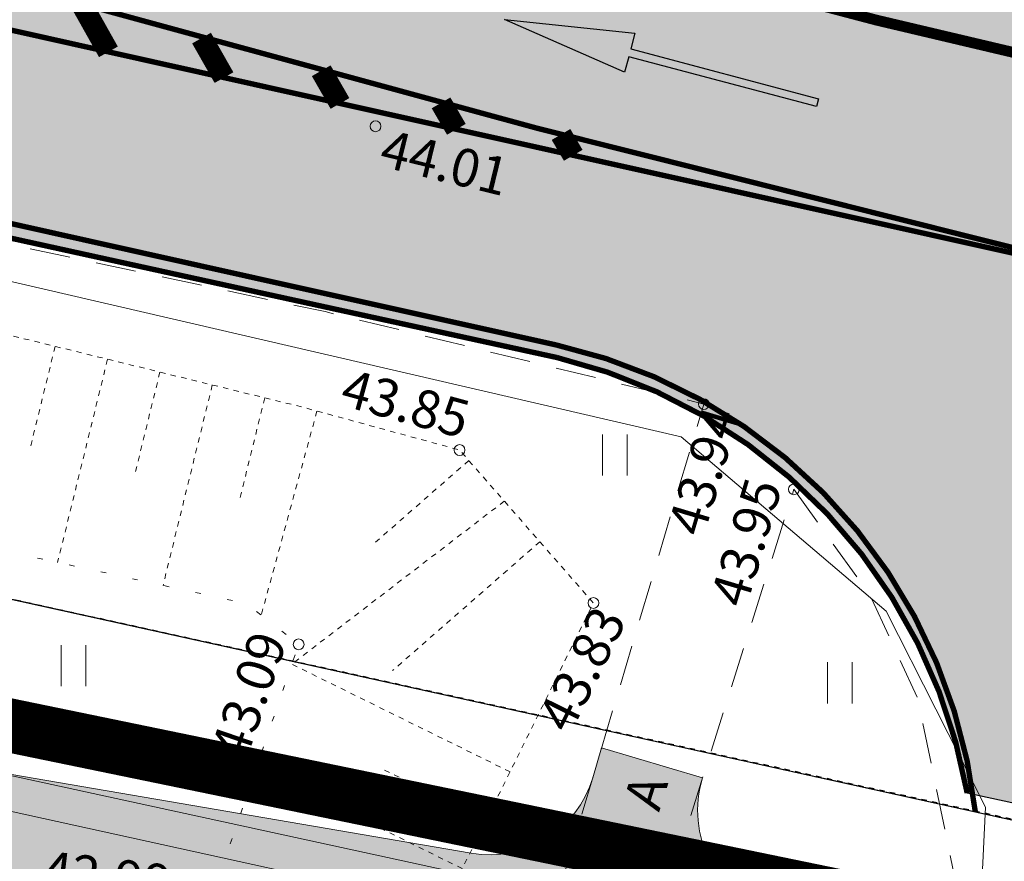
# Model space of a CAD drawing. Units: metres. Extents: x 544649 to 818026, y 6582436 to 9876932.
# Drawn here: x 546786 to 546805, y 6583024 to 6583039 of the extents above; entities that cross this region are included whole.
import ezdxf
from ezdxf.enums import TextEntityAlignment as Align

# ---------------------------------------------------------------- set-up
doc = ezdxf.new("R2010")
doc.units = ezdxf.units.M
for name, pattern in [('ACAD_ISO02W100', [15, 12, -3]), ('ASFBET', [2.5, 1.5, -1]), ('CENTER', [2, 1.25, -0.25, 0.25, -0.25]), ('KATASTRIPIIR', [9.9999999999989e-06, 0, -9.9999999999989e-06, 0]), ('NOLVAALL', [1.2, 0.2, -1]), ('NOLVAKRIIPS', [0.20001000000000002, 0.1, -9.999999999994458e-06, 0.1]), ('NOLVAPEAL', [0.20001000000000002, 0.1, -9.999999999994458e-06, 0.1]), ('Tpr_911', [2, 1, 1]), ('Tpr_924', [4, 1, -3]), ('x_G13037_Vana Tartu mnt kergliiklustee$0$KATASTRIPIIR', [0.02, 0.01, 0.01])]:
    doc.linetypes.add(name, pattern=pattern)
for name, color, linetype, lineweight in [('00_kergliiklus', 7, 'Continuous', 5), ('0_TULETÕRJE VEEVÕTUKOHT_R', 1, 'Continuous', 20), ('DTRASS', 8, 'Continuous', 0), ('HALJASTUS', 8, 'Continuous', 0), ('KORGUS', 8, 'Continuous', 0), ('KPKAABEL', 8, 'Continuous', 0), ('KTRASS', 8, 'Continuous', 0), ('PIIR', 32, 'Continuous', 0), ('Pr_asfalt', 7, 'Continuous', 9), ('RELJEEF', 8, 'Continuous', 0), ('TEE', 8, 'Continuous', 0), ('tpr_tee', 7, 'Continuous', 40), ('VTRASS', 8, 'Continuous', 0), ('x_G13037_Vana Tartu mnt kergliiklustee$0$DTRASS', 8, 'Continuous', 0), ('x_G13037_Vana Tartu mnt kergliiklustee$0$KTRASS', 8, 'Continuous', 0), ('x_G13037_Vana Tartu mnt kergliiklustee$0$vtrass', 8, 'Continuous', 0)]:
    doc.layers.add(name, color=color, linetype=linetype, lineweight=lineweight)
for name, color, linetype in [('00_planeeritava ala piir', 7, 'Continuous'), ('TO_PIIR', 32, 'Continuous'), ('tpr_alus', 7, 'Continuous'), ('tpr_kate_sõidutee', 254, 'Continuous'), ('tpr_KM', 7, 'Continuous'), ('x_G13037_Vana Tartu mnt kergliiklustee$0$PIIR', 32, 'Continuous')]:
    doc.layers.add(name, color=color, linetype=linetype)
doc.layers.add('tpr_abi_hatch', color=255, linetype='Continuous', plot=False)
doc.styles.add('ITALIC', font='italic.shx')
doc.styles.add('ROMANS', font='romans.shx')
doc.styles.add('x_G13037_Vana Tartu mnt kergliiklustee$0$romans', font='romans.shx')
doc.linetypes.add('-D-', pattern='A,10,-1.5,["D",ROMANS,S=1.4,R=0,X=-0.7,Y=-0.7],-1.5,10,-3', length=26)
doc.linetypes.add('-K-', pattern='A,10,-1.5,["K",ROMANS,S=1.4,R=0,X=-0.7000000000000001,Y=-0.7000000000000001],-1.5,10,-3', length=26)
doc.linetypes.add('-V-', pattern='A,10,-1.5,["V",ROMANS,S=1.4,R=0,X=-0.7000000000000001,Y=-0.7000000000000001],-1.5,10,-3', length=26)
doc.linetypes.add('EP_KBL', pattern='A,8,-2,[138,mkm.shx,S=0.9999999999999998,R=0,X=0,Y=0],1,[138,mkm.shx,S=0.9999999999999998,R=0,X=0,Y=0],4', length=15)
doc.linetypes.add('x_G13037_Vana Tartu mnt kergliiklustee$0$-D-', pattern='A,10,-1.5,["D",x_G13037_Vana Tartu mnt kergliiklustee$0$romans,S=1.399999999999999,R=0,X=-0.7,Y=-0.7],-1.5,10,-3', length=26)
doc.linetypes.add('x_G13037_Vana Tartu mnt kergliiklustee$0$-K-', pattern='A,10,-1.5,["K",x_G13037_Vana Tartu mnt kergliiklustee$0$romans,S=1.399999999999999,R=0,X=-0.7,Y=-0.7],-1.5,10,-3', length=26)
doc.linetypes.add('x_G13037_Vana Tartu mnt kergliiklustee$0$-V-', pattern='A,10,-1.5,["V",x_G13037_Vana Tartu mnt kergliiklustee$0$romans,S=1.399999999999999,R=0,X=-0.7,Y=-0.7],-1.5,10,-3', length=26)

# ---------------------------------------------------------------- blocks, each defined once
blk = doc.blocks.new('A$C186A7641')
at = {"layer": 'tpr_KM'}
h = blk.add_hatch(color=256, dxfattribs=at)
h.dxf.hatch_style = 1
h.paths.add_polyline_path([(-0.06864621117711067, 0.06089893449097872), (2.031628333032131, 2.984740044921637), (1.787974907085299, 3.15976292360574), (3.492724719457328, 4.89021173119545), (2.397108471952379, 2.72220572642982), (2.153455046471208, 2.897228605113924), (0.05318050202913582, -0.02661250438541174)])
blk.add_lwpolyline([(-0.06864621117711067, 0.06089893449097872), (2.031628333032131, 2.984740044921637), (1.787974907085299, 3.15976292360574), (3.492724719457328, 4.89021173119545), (2.397108471952379, 2.72220572642982), (2.153455046471208, 2.897228605113924), (0.05318050202913582, -0.02661250438541174)], close=True, dxfattribs=at)
blk = doc.blocks.new('KM_')
at = {"layer": 'tpr_KM', "linetype": 'Tpr_911', "lineweight": 20, "const_width": 0.1}
for points in [[(546741.4990296994, 6583053.460665434, -0.004247243611105767), (546744.7568316197, 6583052.495616041), (546776.4918705868, 6583042.800871749, 0.01520296398063329), (546805.8209872375, 6583034.807364962)], [(546805.8043507234, 6583034.738087034), (546794.7364345447, 6583037.199125732, -0.0003301022497079264), (546785.4570549903, 6583039.266755713, -0.0009903070366296238), (546776.1831734102, 6583041.358882391, -0.001650512687038418), (546766.9204817456, 6583043.499958435, -0.002310719776259986), (546757.6750592847, 6583045.714345904, -0.002970928879875268), (546748.4535648107, 6583048.026264547, -0.003106970385008318), (546740.5878550265, 6583050.100213948, -0.003106970385008318)], [(546739.67191503, 6583046.722187744, 0.003107986134970114), (546747.5822654816, 6583044.636450765, 0.002970928879845514), (546756.8441039927, 6583042.314417478, 0.002310719776247773), (546766.1209865714, 6583040.09249494, 0.001650512687037085), (546775.4061917227, 6583037.946214892, 0.0009903070366325103), (546784.6935977128, 6583035.851037196, 0.0003301022497108129), (546793.9774880765, 6583033.782402117), (546796.3538200748, 6583033.2540059, -0.3205423577635746), (546804.121469048, 6583024.602311375)]]:
    blk.add_lwpolyline(points, format="xyb", dxfattribs=at)
at = {"layer": 'tpr_KM', "linetype": 'Tpr_924', "lineweight": 40, "const_width": 0.2, "flags": 128}
blk.add_lwpolyline([(546777.4764725235, 6583046.159760659), (546777.514435462, 6583046.148163352, 0.01942439615558935), (546814.8039278166, 6583036.322441341), (546863.443657929, 6583025.507012661, -0.002393448061278211), (546891.4826386463, 6583019.131316724, -0.002393448061278211)], format="xyb", dxfattribs=at)
at = {"layer": 'tpr_KM'}
for points in [[(546787.5596739004, 6583039.558841007, 0.4, 0.4, 0), (546788.0491066673, 6583038.687900565, 0, 0, 0)], [(546789.7756566337, 6583038.942877374, 0.4, 0.4, 0), (546790.1918730105, 6583038.21013733, 0, 0, 0)], [(546791.9944493446, 6583038.337113741, 0.4, 0.4, 0), (546792.3422218551, 6583037.731372873, 0, 0, 0)], [(546794.2160050836, 6583037.741562929, 0.4, 0.4, 0), (546794.5003247767, 6583037.251576241, 0, 0, 0)], [(546796.4402768427, 6583037.156237537, 0.4, 0.4, 0), (546796.666844462, 6583036.76988382, 0, 0, 0)]]:
    blk.add_lwpolyline(points, format="xyseb", dxfattribs=at)
at = {"layer": 'tpr_KM', "rotation": 110.8068411206307}
blk.add_blockref('A$C186A7641', (546801.2072333231, 6583037.75932808), dxfattribs=at)
blk = doc.blocks.new('HEIN')
at = {"layer": 'HALJASTUS', "linetype": 'Continuous', "lineweight": 0}
for p, q in [((-0.4550782737787813, 0.7612137570977211), (-0.4550782737787813, -0.7610176634043455)), ((0.4550336801912636, 0.7612137570977211), (0.4550336801912636, -0.7610176634043455))]:
    blk.add_line(p, q, dxfattribs=at)

msp = doc.modelspace()

# ---------------------------------------------------------------- hatches: boundary and pattern name
at = {"layer": '00_kergliiklus', "linetype": 'Continuous'}
h = msp.add_hatch(color=31, dxfattribs=at)
h.dxf.hatch_style = 1
edge = h.paths.add_edge_path()
edge.add_line((546736.6643496698, 6583037.09487517), (546729.9258183962, 6583038.990231171))
edge.add_line((546729.9258183962, 6583038.990231171), (546709.8550777972, 6583044.635556099))
edge.add_arc((546722.9871632918, 6583091.323866366), 48.49999984601673, 247.4913286555025, 254.29022694802148, ccw=False)
edge.add_line((546704.4202356697, 6583046.518518653), (546672.3735346366, 6583059.798379405))
edge.add_arc((546748.3639499701, 6583243.176968042), 198.4999999820561, 222.8311531394241, 247.49132865982762, ccw=False)
edge.add_line((546602.7919250862, 6583108.228698086), (546587.6136328599, 6583124.601896022))
edge.add_line((546587.6136328599, 6583124.601896022), (546585.3199950715, 6583122.66302149))
edge.add_line((546585.3199950715, 6583122.66302149), (546591.1812106064, 6583116.340489793))
edge.add_line((546591.1812106064, 6583116.340489793), (546590.0811786386, 6583115.320720377))
edge.add_line((546590.0811786386, 6583115.320720377), (546592.1207174737, 6583113.120656437))
edge.add_line((546592.1207174737, 6583113.120656437), (546593.2207494425, 6583114.140425853))
edge.add_line((546593.2207494425, 6583114.140425853), (546600.5929887353, 6583106.187942903))
edge.add_arc((546748.3639499913, 6583243.176968065), 201.5000000136942, 222.8316318848835, 247.4913286570209)
edge.add_line((546671.2250648832, 6583057.026914587), (546703.271765918, 6583043.747053837))
edge.add_arc((546722.9871633446, 6583091.323866505), 51.49999999335812, 247.4913286618983, 254.2902269331808)
edge.add_line((546709.0427838466, 6583041.747619373), (546745.5267745757, 6583031.48571691))
edge.add_line((546745.5267745757, 6583031.48571691), (546767.4041076289, 6583025.752231727))
edge.add_arc((546785.5302726573, 6583094.916472467), 71.50000038939548, 255.3145207982541, 260.2695302848591)
edge.add_line((546773.4458037867, 6583024.44509056), (546793.4405558173, 6583021.016380189))
edge.add_arc((546793.1025287193, 6583019.045152734), 1.999999999086153, -17.56128748586019, 80.2695303279861, ccw=False)
edge.add_line((546795.0093182179, 6583018.441701158), (546796.7431876182, 6583017.892974502))
edge.add_line((546796.7431876182, 6583017.892974502), (546796.9517730097, 6583018.552063731))
edge.add_arc((546798.8585625085, 6583017.948612157), 1.999999998128939, 75.09693351738821, 162.4387125894445, ccw=False)
edge.add_arc((546792.0431729766, 6582992.340010961), 28.49999980418561, 66.75311462809577, 75.09693356838818, ccw=False)
edge.add_line((546803.2919493297, 6583018.526171798), (546804.125740809, 6583021.430585762))
edge.add_arc((546792.0431729722, 6582992.340010924), 31.49999983962031, 67.44478487343629, 74.54120194076519)
edge.add_arc((546800.9724421956, 6583024.628060422), 1.999999999589137, 162.4387124907154, 254.5412019111163, ccw=False)
edge.add_line((546799.0656526969, 6583025.231511999), (546797.1938158291, 6583025.788037615))
edge.add_line((546797.1938158291, 6583025.788037615), (546797.0287424435, 6583025.232824269))
edge.add_arc((546795.1116791237, 6583025.802796396), 1.999999999690174, 260.26953029840246, 343.4419844397276, ccw=False)
edge.add_line((546794.7736520248, 6583023.831568941), (546773.9528444349, 6583027.401931744))
edge.add_arc((546785.5302725611, 6583094.916472082), 68.49999999315712, 255.3145207898841, 260.2695303087746, ccw=False)
edge.add_line((546768.1646460121, 6583028.654227828), (546746.3132536007, 6583034.380914638))
edge.add_line((546746.3132536007, 6583034.380914638), (546736.6643496698, 6583037.09487517))
at = {"layer": 'tpr_kate_sõidutee'}
h = msp.add_hatch(color=256, dxfattribs=at)
edge = h.paths.add_edge_path()
edge.add_line((546741.6132594899, 6583094.127168761), (546742.1183626605, 6583093.403929633))
edge.add_arc((546746.217619926, 6583096.266811026), 4.999999999933051, 214.9300735988194, 304.9200156029779)
edge.add_line((546749.0797816704, 6583092.167051259), (546750.05002826, 6583092.844408674))
edge.add_line((546750.05002826, 6583092.844408673), (546750.0503368728, 6583092.843964949))
edge.add_line((546750.0503368728, 6583092.84396495), (546754.0977177392, 6583087.024655795))
edge.add_line((546754.0977177392, 6583087.024655795), (546747.2338953448, 6583081.098703369))
edge.add_arc((546770.2006590305, 6583055.584574449), 34.32845771082798, 131.9922339869709, 153.4946377497532)
edge.add_arc((546746.1711100016, 6583067.711058574), 7.413870081005483, 154.4835555458192, 252.2977618860172)
edge.add_line((546743.9167724948, 6583060.648238175), (546778.7385028999, 6583050.159606425))
edge.add_arc((546920.7804684708, 6583521.731795987), 492.4999999501027, 253.2372061052707, 257.6883900176319)
edge.add_line((546815.7654997001, 6583040.558120185), (546834.3988557843, 6583036.491436142))
edge.add_arc((546791.6465690213, 6582840.602457453), 200.4999999899049, 73.88132992179959, 77.68839002284642, ccw=False)
edge.add_line((546847.3109254004, 6583033.220549606), (546887.6008987437, 6583021.577222589))
edge.add_arc((546953.1210389634, 6583248.299764968), 235.9999999942094, 253.8813299113633, 256.9797326605713)
edge.add_arc((546223.1629525267, 6580091.598769374), 3003.999997465486, 76.78900069010888, 76.9797326654209, ccw=False)
edge.add_line((546909.6904067384, 6583016.098049488), (546907.888031077, 6583008.303682732))
edge.add_arc((546223.1629517212, 6580091.598767446), 2995.999999524648, 76.78849138400417, 77.68839001153535)
edge.add_line((546861.9951275026, 6583018.697919908), (546824.443778376, 6583026.893409352))
edge.add_arc((546822.4267319404, 6583016.538596538), 10.54943717559603, 78.97720982846805, 141.2567565729104)
edge.add_line((546814.1986109673, 6583023.140766634), (546813.9482591377, 6583022.795891955))
edge.add_line((546813.9482591377, 6583022.795891955), (546805.4857428321, 6583024.620622663))
edge.add_line((546805.4857428321, 6583024.620622663), (546803.9710474946, 6583024.948482946))
edge.add_arc((546794.0325127607, 6583023.204491199), 10.09039047153048, 9.952803201916783, 76.61695952498201)
edge.add_line((546796.3680340562, 6583033.020871395), (546793.9897570701, 6583033.539924489))
edge.add_arc((548328.5379283427, 6590072.202963087), 7203.999962582289, 257.6253451294412, 257.7009989895591, ccw=False)
edge.add_arc((547299.8822406867, 6585383.720561493), 2403.999988227938, 257.3983835534251, 257.6253451337173, ccw=False)
edge.add_arc((547090.4382983751, 6584446.846383168), 1443.999992924619, 257.0201142579072, 257.3983835584185, ccw=False)
edge.add_arc((546998.0277475611, 6584045.930235036), 1032.571423503518, 256.4905372526651, 257.0201142733913, ccw=False)
edge.add_arc((546944.6321012282, 6583823.68306986), 803.9999959893248, 255.8096525166608, 256.4905372575983, ccw=False)
edge.add_arc((546908.9747831966, 6583682.666828768), 658.5454512657366, 254.97746006876702, 255.80965252985328, ccw=False)
edge.add_arc((546882.8736234619, 6583585.409034709), 557.8461511452049, 253.993959907392, 254.97746008874338, ccw=False)
edge.add_arc((546862.5113816079, 6583514.425702132), 483.9999975758685, 252.8591520312736, 253.993959932787, ccw=False)
edge.add_arc((546845.8682757665, 6583460.463360381), 427.5294096619093, 251.5730364267595, 252.8591520485123, ccw=False)
edge.add_arc((546831.7760903302, 6583418.167156252), 382.9473664818636, 250.135613109367, 251.5730364512769, ccw=False)
edge.add_arc((546819.5128107902, 6583384.224316948), 346.8571411415843, 248.5468820853962, 250.13561314743941, ccw=False)
edge.add_arc((546808.608767148, 6583356.476228305), 317.0434766389124, 246.80684333407441, 248.5468821163367, ccw=False)
edge.add_arc((546798.7458407611, 6583333.456704426), 291.999998514654, 244.91549686217752, 246.80684336477339, ccw=False)
edge.add_arc((546789.7014784318, 6583314.135456665), 270.6666653262648, 242.8728426902637, 244.9154969129002, ccw=False)
edge.add_arc((546781.3158820332, 6583297.767699839), 252.2758608166187, 240.67888076264262, 242.8728427055915, ccw=False)
edge.add_arc((546773.4719030244, 6583283.801958776), 236.2580604018362, 238.3336111725231, 240.6788808355536, ccw=False)
edge.add_arc((546766.082104286, 6583271.821152759), 222.181525380516, 235.83703549128938, 238.3336128745005, ccw=False)
edge.add_arc((546759.0920662787, 6583261.520543511), 209.7331045155694, 233.1890329073425, 235.8369180108445, ccw=False)
edge.add_arc((546755.70876387, 6583256.924240668), 204.0260362380699, 229.6591248978407, 233.1763199516766, ccw=False)
edge.add_arc((546764.3876273013, 6583267.012260235), 217.3333298333129, 227.6056855296602, 229.6367761504439, ccw=False)
edge.add_arc((546786.5161716524, 6583291.250939067), 250.1538421177167, 225.8454070903676, 227.6056856287449, ccw=False)
edge.add_arc((546817.6925278815, 6583323.361166124), 294.90908616112, 224.3559407490191, 225.8454072047322, ccw=False)
edge.add_arc((546863.9154274177, 6583368.556396097), 359.5555497445384, 223.1372864614495, 224.355940834329, ccw=False)
edge.add_arc((546938.0454695445, 6583438.016605451), 461.1428709472708, 222.9893031315856, 223.1372865656304, ccw=False)
edge.add_arc((546593.6212210751, 6583116.817498568), 9.810854612554598, 43.58095656995577, 112.1959711073888)
edge.add_line((546589.9149187922, 6583125.901340906), (546585.0695282235, 6583130.800255408))
edge.add_arc((546573.9039947684, 6583135.505405962), 12.11641774934306, -22.85053485236763, 36.795285631285)
edge.add_arc((548999.9697378692, 6585245.743854654), 3203.332782248153, 220.9708016900451, 221.0333260642946, ccw=False)
edge.add_line((546581.3131356479, 6583145.400750693), (546553.9562692926, 6583176.878595009))
edge.add_line((546553.9562692927, 6583176.878595009), (546559.9945543262, 6583182.126367221))
edge.add_line((546559.9945543262, 6583182.126367221), (546566.5542696327, 6583174.578510897))
edge.add_arc((546641.6554400771, 6583239.847678181), 99.50000000015015, 220.9933576538374, 227.2737029134805)
edge.add_line((546574.1449982558, 6583166.75465358), (546612.803805863, 6583131.048466927))
edge.add_arc((546646.3894019589, 6583167.411328183), 49.49999943262464, 227.2737032351094, 227.4415604259607)
edge.add_arc((546953.70409937, 6583502.100476001), 503.8777595753114, 227.4415601536736, 228.0437539937396)
edge.add_arc((546796.817779908, 6583329.33542166), 270.5141959827378, 228.2905227865904, 228.9347687715669)
edge.add_arc((545957.2674544193, 6582365.761067313), 1007.500000097679, 48.15380026680742, 48.93476877306398, ccw=False)
edge.add_arc((546764.387627488, 6583267.012260501), 202.3333301578181, 228.1538002821842, 229.6367761591609)
edge.add_arc((546755.6482885721, 6583256.848466298), 188.9291339692706, 229.6600026292189, 233.1771976833786)
edge.add_arc((546756.9496623124, 6583258.655658687), 191.1557513755237, 233.1896025283176, 233.191357896337)
edge.add_arc((546759.052171081, 6583261.4645988), 194.6644103118248, 233.1912419029423, 233.4764252878677)
edge.add_arc((546666.7055073581, 6583136.772630952), 39.5000034830122, 233.4764717186391, 250.5038132371637)
edge.add_line((546653.5226133623, 6583099.53741132), (546658.4681569793, 6583097.786468365))
edge.add_arc((546651.6263867794, 6583078.461867969), 20.49999999826183, 61.109167826493376, 70.50376671147148, ccw=False)
edge.add_line((546661.5308038276, 6583096.410475794), (546661.2892326806, 6583095.972704872))
edge.add_line((546661.2892326806, 6583095.972704872), (546675.0032479996, 6583088.405024505))
edge.add_line((546675.0032479996, 6583088.405024506), (546675.2448191432, 6583088.842795431))
edge.add_arc((546660.5089791487, 6583062.138769158), 30.49999999195947, 54.52041110578568, 61.10916782965501, ccw=False)
edge.add_line((546678.211572519, 6583086.975600427), (546685.7826399211, 6583081.579278888))
edge.add_arc((546708.7089493639, 6583113.745011199), 39.49999999759139, 234.5204111212977, 251.098316256953)
edge.add_line((546695.9131131535, 6583076.375015541), (546700.5395660388, 6583074.790874784))
edge.add_arc((546719.2923051163, 6583132.749851555), 60.91722425752982, 252.0709120436985, 261.6657713976247)
edge.add_arc((546713.9786557306, 6583096.282565876), 24.06487335513049, 261.5983889170826, 280.247432933001)
edge.add_arc((546714.1724806642, 6583091.40961306), 19.24704997161729, 282.2606884851708, 302.1626999168662)
edge.add_line((546724.4181719989, 6583075.116217414), (546726.934782446, 6583076.751095349))
edge.add_line((546726.934782446, 6583076.751095349), (546735.1438859563, 6583082.430580683))
edge.add_arc((546732.2991026215, 6583086.542418201), 4.999999999542554, 304.6775029717853, 395.1339853113608)
edge.add_line((546736.3881451508, 6583089.419870405), (546735.8888989267, 6583090.129331033))
edge.add_line((546735.8888989267, 6583090.129331033), (546741.6132594895, 6583094.127168761))
edge = h.paths.add_edge_path(flags=16)
edge.add_arc((546882.8736237171, 6583585.409034622), 550.596151128118, 254.7045226896744, 254.9774600606777)
edge.add_arc((546908.9744216299, 6583682.666924832), 651.2954503298064, 254.977492979655, 255.3171655304002)
edge.add_arc((546743.5115692007, 6583051.189336602), 1.500000000408267, -14.946177936531, 75.31713262104108, ccw=False)
edge.add_arc((546743.5115678567, 6583051.189335787), 1.500001088049638, -104.68282560899502, -14.94613614988242, ccw=False)
edge.add_arc((546908.9747830394, 6583682.666828826), 654.2954512814695, 254.97746008322372, 255.3171326339126, ccw=False)
edge.add_arc((546882.8736211811, 6583585.409025831), 553.5961419805559, 254.7045227008156, 254.9774600785461, ccw=False)
edge.add_arc((546737.2323644509, 6583052.869098382), 1.499999999945938, 165.0538220758836, 254.7045227188185, ccw=False)
edge.add_line((546735.7831116596, 6583053.255965732), (546735.7831107704, 6583053.255962402))
edge.add_arc((546737.2323656694, 6583052.869096262), 1.500001723917485, 74.70458816925759, 165.0538875466395, ccw=False)
edge = h.paths.add_edge_path(flags=16)
edge.add_line((546729.8012547072, 6583071.496468199), (546728.2696895568, 6583069.227300201))
edge.add_arc((546720.4546598494, 6583074.502020782), 9.428540000533042, -65.3636445499153, -34.01721202197331, ccw=False)
edge.add_arc((546724.0277134157, 6583066.71086001), 0.8571400008856369, 157.5752809850126, 294.63635549082545, ccw=False)
edge.add_arc((546732.7432817669, 6583063.114162227), 10.2856800059803, 130.5444058316382, 157.5752808729688, ccw=False)
edge.add_line((546726.0572072476, 6583070.930275117), (546730.40780506, 6583074.651871978))
edge.add_arc((546730.825684718, 6583074.163364924), 0.6428550003175093, -34.017212100249026, 130.5444058857697, ccw=False)
edge.add_line((546731.3585276523, 6583073.803724883), (546729.8012547072, 6583071.496468199))

# ---------------------------------------------------------------- linework, layer by layer
at = {"layer": '00_planeeritava ala piir', "color": 230, "linetype": 'CENTER', "ltscale": 5, "const_width": 1}
msp.add_lwpolyline([(546580.115116445, 6583137.59862678), (546581.1142493096, 6583132.903843657), (546589.5723978857, 6583123.474405378), (546592.2408412264, 6583120.049000576), (546611.6176629104, 6583100.336690236), (546627.533569086, 6583087.177883371), (546668.9699204584, 6583062.440223062), (546701.0518305538, 6583049.125420029), (546738.743262826, 6583037.723766118), (546768.2678907528, 6583029.898816582), (546803.0275489461, 6583022.740864254), (546825.7812060103, 6583018.090966823), (546858.109285613, 6583010.236029673), (546955.0935244214, 6582987.351543263)], dxfattribs=at)
at = {"layer": '0_TULETÕRJE VEEVÕTUKOHT_R', "linetype": 'ACAD_ISO02W100', "ltscale": 0.5}
msp.add_arc((546785.6677433948, 6583132.167476184), 200, 342.8107315324521, 322.7025204221019, dxfattribs=at)
at = {"layer": '0_TULETÕRJE VEEVÕTUKOHT_R', "color": 244, "linetype": 'ACAD_ISO02W100', "ltscale": 0.5, "true_color": 0x991b1e}
msp.add_arc((546715.262876179, 6583073.666), 200, 5.321674078771303, 344.5147659954496, dxfattribs=at)
at = {"layer": 'DTRASS', "linetype": '-D-', "ltscale": 0.5, "flags": 128}
msp.add_lwpolyline([(546560.280237521, 6583110.009583435), (546584.014, 6583131.005), (546592.8555477452, 6583121.258759574), (546612.9465780363, 6583100.528789268), (546627.251, 6583087.671), (546650.0441664163, 6583072.43397297), (546667.528, 6583063.273), (546701.552, 6583049.221), (546730.4012069013, 6583040.350208079), (546768.435, 6583030.16), (546803.154, 6583022.458), (546819.132, 6583019.328), (546828.755, 6583017.7)], dxfattribs=at)
at = {"layer": 'KORGUS', "linetype": 'Continuous', "lineweight": 0, "ltscale": 0.5}
for centre in [(546793.002, 6583037.308), (546799.088, 6583032.159), (546794.56, 6583031.307), (546800.758, 6583030.579), (546797.041, 6583028.472), (546791.576, 6583027.705)]:
    msp.add_circle(centre, 0.1, dxfattribs=at)
at = {"layer": 'KPKAABEL', "linetype": 'EP_KBL', "ltscale": 0.5, "flags": 128}
msp.add_lwpolyline([(546670.3994549416, 6583070.027117512), (546685.09, 6583063.72), (546701.88, 6583057.51), (546724.88, 6583050.28), (546743.75, 6583044.94), (546765.95, 6583039.13), (546798.67, 6583031.55), (546802.47, 6583028.32), (546804.31, 6583024.69), (546804.09, 6583020.060000001), (546802.04, 6583015.21), (546795.5853045831, 6583004.706922711)], dxfattribs=at)
at = {"layer": 'KTRASS', "linetype": '-K-', "ltscale": 0.5, "flags": 128}
msp.add_lwpolyline([(546559.848, 6583110.704), (546583.24, 6583131.171), (546592.0655300344, 6583121.254514998), (546612.2605390686, 6583100.388919561), (546626.4, 6583087.742568747), (546649.7539299442, 6583072.079321513), (546666.9967380653, 6583063.020052607), (546700.532, 6583049.1), (546704.75, 6583047.608), (546704.75, 6583047.608), (546730.55, 6583039.506), (546767.7562538045, 6583029.286174054), (546799.2683575037, 6583022.443244074), (546799.646, 6583018.79), (546791.4910833926, 6583005.286380024)], dxfattribs=at)
at = {"layer": 'PIIR', "linetype": 'KATASTRIPIIR', "ltscale": 0.5, "flags": 128}
for points in [[(545286.81, 6584112.390000001), (545307.45, 6584095.3), (545342.89, 6584066.65), (545350.1900000001, 6584060.71), (545399.54, 6584018.08), (545436.6900000001, 6583987.47), (545474.84, 6583958.99), (545537.41, 6583915.22), (545592.15, 6583876.92), (545605.98, 6583868.03), (545684.18, 6583810.18), (545718.93, 6583787.19), (545847.9, 6583706.44), (545979.63, 6583618.27), (546016.86, 6583594.25), (546031.22, 6583585.94), (546083.16, 6583558.38), (546121.61, 6583537.33), (546134.3200000001, 6583530.72), (546207.85, 6583491.62), (546229.84, 6583478.53), (546261.41, 6583458.68), (546311.14, 6583423.560000001), (546341.99, 6583399.2), (546348.8200000001, 6583391.68), (546406.14, 6583337.05), (546465.1900000001, 6583275.9), (546569.5700000001, 6583155.09), (546613.46, 6583102.71), (546629.64, 6583090.21), (546670.53, 6583064.59), (546702.13, 6583051.560000001), (546731.04, 6583042.61), (546768.56, 6583032.44), (546814.25, 6583022.37), (546889.3, 6583006.12), (546918.28, 6582999.27), (546993.56, 6582980.46), (547036.14, 6582972.21), (547055.42, 6582968.59), (547060.41, 6582971.13), (547122.02, 6582961.9), (547152.11, 6582958.67), (547196.64, 6582953.98), (547206.95, 6582950.98), (547294.1, 6582901.21), (547352.8200000001, 6582863.26), (547396.74, 6582834.48), (547436.75, 6582815.86), (547465.02, 6582801.73), (547589.53, 6582729.54), (547636.86, 6582701.83), (547713.9400000001, 6582657.17), (547737.35, 6582641.92), (547760.9400000001, 6582626.9), (547816.74, 6582587.77), (547878.9400000001, 6582545.45), (547906.13, 6582528.63), (547945.92, 6582554.54), (547935.86, 6582569.47), (547919.64, 6582559.04), (547916.1, 6582557.100000001), (547906.65, 6582555.12), (547900.99, 6582555.15), (547892.16, 6582557.45), (547879.99, 6582564.19), (547861.8200000001, 6582576.44), (547860.35, 6582574.7), (547811.38, 6582608.83), (547764.23, 6582643.2), (547731.14, 6582666.11), (547703.37, 6582683.75), (547674.34, 6582701.71), (547672.6900000001, 6582713.060000001), (547650.59, 6582721.93), (547567.65, 6582768.08), (547572.52, 6582776.82), (547546.3, 6582791.100000001), (547541.31, 6582782.43), (547424.78, 6582849.59), (547359.45, 6582877.86), (547359.9400000001, 6582878.94), (547302.31, 6582914.95), (547246.24, 6582946.97), (547213.24, 6582965.810000001), (547195.38, 6582971.01), (547095.93, 6582981.48), (547039.08, 6582989.600000001), (546953.5, 6583008.77), (546843.14, 6583036.66), (546839.3200000001, 6583037.62), (546835.36, 6583038.46), (546758.71, 6583055.58), (546707.4, 6583070.310000001), (546685.83, 6583077.8), (546645.55, 6583100.97), (546606.62, 6583137), (546583.49, 6583161.19), (546573.66, 6583171.48), (546475.92, 6583284.91), (546375.98, 6583388.52), (546375.98, 6583388.52), (546379.66, 6583405.560000001), (546354.96, 6583406.48), (546340.89, 6583417.52), (546286.67, 6583458.5), (546262.41, 6583474.95), (546247.68, 6583484.66), (546215.04, 6583504.79), (546139.64, 6583545.26), (546023.39, 6583606.640000001), (545870.11, 6583708.44), (545794.99, 6583756.22), (545741.58, 6583788.32), (545673.47, 6583840.350000001), (545654.53, 6583866.91), (545625.33, 6583876.16), (545497.56, 6583967.22), (545380.24, 6584059.01), (545310.34, 6584118.04), (545307.29, 6584115.78), (545226.88, 6584188.8), (545212.86, 6584179.01), (545213.47, 6584170.7), (545217.62, 6584174.69), (545257.23, 6584138.18), (545270.35, 6584126.61), (545286.81, 6584112.390000001)], [(546670.53, 6583064.59), (546664.4400000001, 6583057.91), (546699.25, 6583043.54), (546728.68, 6583034.46), (546766.52, 6583024.18), (546793.36, 6583018.28), (546819.45, 6583012.57), (546887.4400000001, 6582997.84), (546916.25, 6582991.02), (546991.71, 6582972.17), (547043.55, 6582962.18), (547055.42, 6582968.59), (547036.14, 6582972.21), (546993.56, 6582980.46), (546918.28, 6582999.27), (546889.3, 6583006.12), (546814.25, 6583022.37), (546805.33, 6583024.33), (546768.56, 6583032.44), (546731.04, 6583042.61), (546702.13, 6583051.560000001), (546670.53, 6583064.59)]]:
    msp.add_lwpolyline(points, dxfattribs=at)
at = {"layer": 'Pr_asfalt'}
msp.add_line((546773.9528444317, 6583027.401931745), (546794.773728824, 6583023.831555773), dxfattribs=at)
at = {"layer": 'Pr_asfalt', "flags": 128}
for points in [[(546797.1938158291, 6583025.788037615), (546797.0287424432, 6583025.232824268)], [(546799.0656526969, 6583025.231511999), (546797.193815829, 6583025.788037615)]]:
    msp.add_lwpolyline(points, dxfattribs=at)
at = {"layer": 'Pr_asfalt'}
for centre, start, end in [((546795.1116791232, 6583025.802796396), 260.2672980684272, 343.4427972685721), ((546800.972442196, 6583024.628060421), 162.4387125211837, 254.5412019150134)]:
    msp.add_arc(centre, 2, start, end, dxfattribs=at)
at = {"layer": 'RELJEEF', "linetype": 'NOLVAKRIIPS', "lineweight": 0, "ltscale": 0.5}
for p, q in [((546787.0617954399, 6583033.229095253), (546786.5958033302, 6583031.332566487)), ((546788.0329107424, 6583032.990484547), (546787.1072920108, 6583029.223333742)), ((546789.0040260449, 6583032.751873841), (546788.5443994231, 6583030.881251803)), ((546789.9751413474, 6583032.513263134), (546789.0622535913, 6583028.797925785)), ((546790.9462566499, 6583032.274652428), (546790.4929955159, 6583030.429937118)), ((546791.915615734, 6583032.029270763), (546790.8823644439, 6583028.246321769)), ((546794.7304036588, 6583031.112282397), (546792.957869753, 6583029.561080768)), ((546795.3889646418, 6583030.359755035), (546791.450256399, 6583027.338521425)), ((546796.0475256249, 6583029.607227672), (546793.3187282046, 6583027.219168977)), ((546795.4952890534, 6583025.341348726), (546791.450256399, 6583027.338521425)), ((546794.6098618365, 6583023.548022586), (546790.7958125465, 6583025.431150798)), ((546795.052575445, 6583024.444685656), (546793.0878049588, 6583025.414760883))]:
    msp.add_line(p, q, dxfattribs=at)
at = {"layer": 'RELJEEF', "linetype": 'NOLVAALL', "lineweight": 0, "ltscale": 0.5, "flags": 128}
msp.add_lwpolyline([(546712.025, 6583051.608), (546721.985, 6583045.237), (546746.788, 6583040.373), (546769.168, 6583033.127), (546790.606, 6583028.462), (546791.576, 6583027.705), (546790.044, 6583023.24), (546789.144, 6583022.691), (546766.976, 6583025.289), (546744.231, 6583030.743)], dxfattribs=at)
at = {"layer": 'RELJEEF', "linetype": 'NOLVAPEAL', "lineweight": 0, "ltscale": 0.5, "flags": 128}
msp.add_lwpolyline([(546715.8464772716, 6583050.883580263), (546723.736, 6583049.388), (546747.046, 6583042.864), (546770.16, 6583037.382), (546791.653, 6583032.101), (546794.56, 6583031.307), (546797.041, 6583028.472), (546792.825, 6583019.933), (546788.266, 6583019.753), (546766.737, 6583024.43), (546744.231, 6583030.743)], dxfattribs=at)
at = {"layer": 'TEE', "linetype": 'ASFBET', "lineweight": 0, "ltscale": 0.5, "flags": 128}
for points in [[(546579.078, 6583117.105), (546585.66, 6583122.962), (546589.309, 6583126.025), (546592.334, 6583127.561), (546595.608, 6583127.316), (546598.209, 6583126.36), (546599.429, 6583125.76), (546600.958, 6583125.043), (546615.198, 6583110.541), (546616.031, 6583109.265), (546616.391, 6583106.933), (546616.06, 6583104.386), (546614.19, 6583102.194), (546616.283, 6583100.232), (546618.423, 6583101.682), (546620.905, 6583102.467), (546623.385, 6583102.57), (546627.758, 6583098.213), (546640.647, 6583088.323), (546655.764, 6583078.718), (546668.172, 6583072.287), (546683.988, 6583065.202), (546702.764, 6583057.907), (546724.2, 6583050.893), (546747.39, 6583044.418), (546770.465, 6583038.475), (546792.066, 6583033.872), (546799.088, 6583032.159), (546794.16, 6583015.584)], [(546795.827, 6583014.998), (546800.758, 6583030.579)], [(546800.758, 6583030.579), (546802.165, 6583028.623), (546803.051, 6583026.713), (546804.137, 6583021.465), (546802.773, 6583016.694), (546800.956, 6583013.24)]]:
    msp.add_lwpolyline(points, dxfattribs=at)
at = {"layer": 'TO_PIIR', "linetype": 'KATASTRIPIIR'}
msp.add_lwpolyline([(546569.5700000001, 6583155.09), (546613.46, 6583102.71), (546629.64, 6583090.21), (546670.53, 6583064.59), (546702.13, 6583051.55), (546731.05, 6583042.62), (546768.55, 6583032.44), (546814.25, 6583022.390000001), (546840.6912806286, 6583016.662875677)], dxfattribs=at)
at = {"layer": 'tpr_abi_hatch', "flags": 128}
msp.add_lwpolyline([(546805.4857428321, 6583024.620622663), (546803.9710474947, 6583024.948482946, 0.2993684119531439), (546796.3680340562, 6583033.020871395), (546793.9897570701, 6583033.539924488, -0.0003301022497151104), (546784.6971838189, 6583035.572290923, -0.0009903070366409676), (546775.3997021245, 6583037.631473214, -0.001650512687053487), (546766.1029355767, 6583039.742068626, -0.002310719776269241), (546756.8129156245, 6583041.928666566, -0.002970928879827859), (546747.536276614, 6583044.215796993, -0.003631140573014599), (546738.2804499513, 6583046.627870857, -0.004291355432161018), (546729.0538565149, 6583049.189110011, -0.0049515740318742), (546719.8660962487, 6583051.923464064, -0.005611796948515873), (546710.7281335884, 6583054.854511738, -0.006272024756981454), (546701.6524771635, 6583058.005344296, -0.00693225803313421), (546692.6533518002, 6583061.398428851, -0.007592497353079298), (546683.7468605692, 6583065.055449422, -0.008252743292591071), (546674.9511341389, 6583068.997123875, -0.008912996425561797)], format="xyb", dxfattribs=at)
at = {"layer": 'tpr_tee', "const_width": 0.1, "flags": 128}
msp.add_lwpolyline([(546803.9710474947, 6583024.948482946, 0.2993684119521331), (546796.3680340562, 6583033.020871395), (546793.9897570701, 6583033.539924488, -0.0003301022497151104), (546784.6971838189, 6583035.572290923, -0.0009903070366409676), (546775.3997021245, 6583037.631473214, -0.001650512687053487), (546766.1029355767, 6583039.742068626, -0.002310719776269241), (546756.8129156245, 6583041.928666566, -0.002970928879827859), (546747.536276614, 6583044.215796993, -0.003631140573014599), (546738.2804499513, 6583046.627870857, -0.004291355432161018), (546729.0538565149, 6583049.189110011, -0.0049515740318742), (546719.8660962487, 6583051.923464064, -0.005611796948515873), (546710.7281335884, 6583054.854511738, -0.006272024756981454), (546701.6524771635, 6583058.005344296, -0.00693225803313421), (546692.6533518002, 6583061.398428851, -0.007592497353079298), (546683.7468605692, 6583065.055449422, -0.008252743292591071), (546674.9511341389, 6583068.997123875, -0.008912996425561797)], format="xyb", dxfattribs=at)
at = {"layer": 'VTRASS', "linetype": '-V-', "ltscale": 0.5, "flags": 128}
msp.add_lwpolyline([(546790.9726265342, 6583005.764612447), (546797.5659881475, 6583016.393852635), (546799.1595985654, 6583019.232226375), (546798.7962314452, 6583021.854119204), (546767.6316847432, 6583028.699952242), (546729.977414188, 6583038.921831556), (546700.8249980155, 6583047.923597684), (546699.4224107354, 6583048.620809453), (546700.8251732279, 6583052.707015428), (546712.5177521879, 6583072.171459687)], dxfattribs=at)
at = {"layer": 'x_G13037_Vana Tartu mnt kergliiklustee$0$DTRASS', "linetype": 'x_G13037_Vana Tartu mnt kergliiklustee$0$-D-', "lineweight": 0, "ltscale": 0.5, "flags": 128}
msp.add_lwpolyline([(546560.280237521, 6583110.009583435), (546584.014, 6583131.005), (546592.8555477454, 6583121.258759574), (546612.9465780363, 6583100.528789268), (546627.251, 6583087.671000003), (546650.0441664162, 6583072.43397297), (546667.5279999999, 6583063.272999999), (546701.552, 6583049.221), (546730.4012069013, 6583040.350208078), (546768.435, 6583030.16), (546803.154, 6583022.458), (546819.132, 6583019.328), (546828.755, 6583017.7)], dxfattribs=at)
at = {"layer": 'x_G13037_Vana Tartu mnt kergliiklustee$0$KTRASS', "linetype": 'x_G13037_Vana Tartu mnt kergliiklustee$0$-K-', "lineweight": 0, "ltscale": 0.5, "flags": 128}
msp.add_lwpolyline([(546559.848, 6583110.704), (546583.24, 6583131.170999999), (546592.0655300344, 6583121.254514998), (546612.2605390687, 6583100.388919562), (546626.4, 6583087.742568746), (546649.7539299442, 6583072.079321513), (546666.9967380653, 6583063.020052606), (546700.5320000001, 6583049.099999999), (546704.75, 6583047.608000001), (546704.75, 6583047.608000001), (546730.55, 6583039.506), (546767.7562538047, 6583029.286174052), (546799.2683575037, 6583022.443244075), (546799.6460000001, 6583018.789999999), (546791.4910833925, 6583005.286380024)], dxfattribs=at)
at = {"layer": 'x_G13037_Vana Tartu mnt kergliiklustee$0$PIIR', "linetype": 'x_G13037_Vana Tartu mnt kergliiklustee$0$KATASTRIPIIR', "ltscale": 0.5, "flags": 128}
for points in [[(546443.5733712629, 6583298.285382682), (546465.1900000001, 6583275.900000002), (546569.5700000001, 6583155.089999999), (546613.46, 6583102.71), (546629.64, 6583090.21), (546670.53, 6583064.59), (546702.13, 6583051.560000001), (546731.04, 6583042.610000001), (546768.56, 6583032.440000001), (546814.25, 6583022.37), (546889.3, 6583006.12), (546896.7802970374, 6583004.35188286)], [(546896.7802970374, 6583004.35188286), (546889.3, 6583006.12), (546814.25, 6583022.37), (546805.33, 6583024.33), (546768.56, 6583032.440000001), (546731.04, 6583042.610000001), (546702.13, 6583051.560000001), (546670.53, 6583064.59)]]:
    msp.add_lwpolyline(points, dxfattribs=at)
at = {"layer": 'x_G13037_Vana Tartu mnt kergliiklustee$0$vtrass', "linetype": 'x_G13037_Vana Tartu mnt kergliiklustee$0$-V-', "ltscale": 0.5, "flags": 128}
for points in [[(546790.9726265342, 6583005.764612447), (546797.5659881475, 6583016.393852635), (546799.1595985654, 6583019.232226375), (546798.7962314453, 6583021.854119204), (546767.6316847432, 6583028.699952243), (546729.977414188, 6583038.921831558), (546700.8249980157, 6583047.923597685), (546699.4224107354, 6583048.620809453), (546700.8251732279, 6583052.707015428), (546712.5177521879, 6583072.171459686)], [(546790.9726265342, 6583005.764612448), (546797.5659881475, 6583016.393852637), (546799.1595985654, 6583019.232226376), (546798.7962314453, 6583021.854119206), (546767.6316847432, 6583028.699952245), (546729.977414188, 6583038.921831559), (546700.8249980157, 6583047.923597687), (546699.4224107354, 6583048.620809454), (546700.8251732279, 6583052.70701543), (546712.5177521879, 6583072.171459688)]]:
    msp.add_lwpolyline(points, dxfattribs=at)

# ---------------------------------------------------------------- block references
at = {"layer": 'HALJASTUS', "linetype": 'Continuous', "lineweight": 0, "ltscale": 0.5, "xscale": 0.5, "yscale": 0.5, "zscale": 0.5}
for p in [(546797.4391637067, 6583031.215100008), (546801.6097768552, 6583026.991508716)]:
    msp.add_blockref('HEIN', p, dxfattribs=at)
at = {"layer": 'HALJASTUS', "linetype": 'Continuous', "ltscale": 0.5, "xscale": 0.5, "yscale": 0.5, "zscale": 0.5}
msp.add_blockref('HEIN', (546787.4033505871, 6583027.311871664), dxfattribs=at)
at = {"layer": 'tpr_alus', "ltscale": 0.5}
msp.add_blockref('KM_', (0, 0), dxfattribs=at)

# ---------------------------------------------------------------- texts
at = {"layer": 'KORGUS', "linetype": 'Continuous', "lineweight": 0, "ltscale": 0.5, "style": 'ITALIC'}
msp.add_text(' 44.01', height=0.7, rotation=346.290597133419, dxfattribs=at).set_placement((546793.002, 6583037.308), align=Align.TOP_LEFT)
for s, rotation, p in [(' 43.85', 344.7232029900428, (546794.56, 6583031.307)), (' 43.95', 73.44198440051886, (546800.758, 6583030.579)), (' 43.09', 71.06223383668096, (546791.576, 6583027.705)), (' 42.99', 353.3156578412524, (546789.144, 6583022.691))]:
    msp.add_text(s, height=0.7, rotation=rotation, dxfattribs=at).set_placement(p, align=Align.BOTTOM_RIGHT)
for s, rotation, p in [(' 43.94', 73.44198440051886, (546799.088, 6583032.159)), (' 43.83', 63.72285136829399, (546797.041, 6583028.472))]:
    msp.add_text(s, height=0.7, rotation=rotation, dxfattribs=at).set_placement(p, align=Align.TOP_RIGHT)
at = {"layer": 'TEE', "linetype": 'Continuous', "lineweight": 0, "ltscale": 0.5, "style": 'ROMANS'}
msp.add_text('A', height=0.7, rotation=72.43871249650215, dxfattribs=at).set_placement((546798.0108091489, 6583024.966232177), align=Align.MIDDLE_CENTER)

doc.saveas('drawing.dxf')
